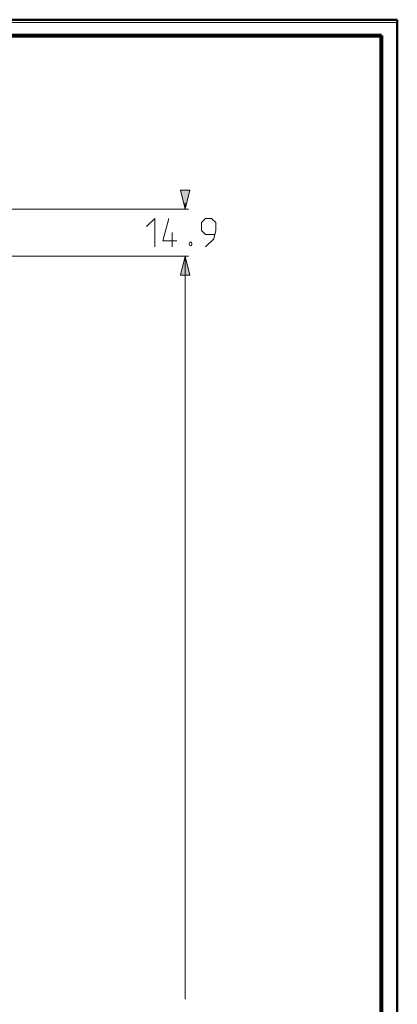
# Model space of a CAD drawing. Units: millimetres. Extents: x 5 to 1189, y 0 to 841.
# Drawn here: x 1070 to 1189, y 530 to 841 of the extents above; entities that cross this region are included whole.
import ezdxf

# ---------------------------------------------------------------- set-up
doc = ezdxf.new("R2010")
doc.units = ezdxf.units.MM
doc.header["$MEASUREMENT"] = 0
doc.layers.add('Warstwa 1', color=7, linetype='Continuous', lineweight=0)

# ---------------------------------------------------------------- blocks, each defined once
blk = doc.blocks.new('Block_2')
at = {"layer": 'Warstwa 1'}
blk.add_lwpolyline([(4.7, -0.32), (1188.97, -0.32), (1188.97, 840.67), (4.7, 840.67)], close=True, dxfattribs=at)
at = {"layer": 'Warstwa 1', "color": 18, "lineweight": 50, "true_color": 0x000000}
blk.add_lwpolyline([(5, -0.32), (1188.97, -0.32), (1188.97, 840.67)], dxfattribs=at)
blk = doc.blocks.new('Block_4')
at = {"layer": 'Warstwa 1', "color": 18, "lineweight": 50, "true_color": 0x000000}
blk.add_line((5, 840.67), (1188.97, 840.67), dxfattribs=at)
at = {"layer": 'Warstwa 1'}
blk.add_lwpolyline([(4.7, 839.78), (1188.97, 839.78), (1188.97, 840.67), (4.7, 840.67)], close=True, dxfattribs=at)

msp = doc.modelspace()

# ---------------------------------------------------------------- hatches: boundary and pattern name
at = {"layer": 'Warstwa 1', "true_color": 0x000000, "transparency": 33554687}
for points in [[(1121.91, 780.89), (1120.43, 786.86), (1123.4, 786.86)], [(1121.91, 765.99), (1123.4, 759.98), (1120.43, 759.98)], [(1121.91, 765.99), (1123.4, 759.98), (1120.43, 759.98)]]:
    msp.add_hatch(color=18, dxfattribs=at).paths.add_polyline_path(points)

# ---------------------------------------------------------------- linework, layer by layer
at = {"layer": 'Warstwa 1', "color": 18, "lineweight": 80, "true_color": 0x000000}
msp.add_line((9.99, 835.67), (1183.98, 835.67), dxfattribs=at)
at = {"layer": 'Warstwa 1', "color": 18, "lineweight": 9, "true_color": 0x000000}
for p, q in [((1021.37, 780.89), (1122.93, 780.89)), ((1121.91, 780.89), (1121.91, 782.83)), ((1064.85, 765.99), (1122.93, 765.99)), ((1121.91, 765.99), (1121.91, 531.39))]:
    msp.add_line(p, q, dxfattribs=at)
at = {"layer": 'Warstwa 1', "color": 18, "lineweight": 80, "true_color": 0x000000}
msp.add_lwpolyline([(9.99, 4.67), (1183.98, 4.67), (1183.98, 835.67)], dxfattribs=at)
at = {"layer": 'Warstwa 1'}
for points in [[(1121.91, 780.89), (1120.43, 786.86), (1123.4, 786.86)], [(1121.91, 765.99), (1123.4, 759.98), (1120.43, 759.98)], [(1121.91, 765.99), (1123.4, 759.98), (1120.43, 759.98)]]:
    msp.add_lwpolyline(points, close=True, dxfattribs=at)
at = {"layer": 'Warstwa 1', "color": 18, "lineweight": 9, "true_color": 0x000000}
for points in [[(1121.91, 780.89), (1120.43, 786.86), (1123.4, 786.86)], [(1121.91, 765.99), (1123.4, 759.98), (1120.43, 759.98)], [(1121.91, 765.99), (1123.4, 759.98), (1120.43, 759.98)]]:
    msp.add_lwpolyline(points, close=True, dxfattribs=at)
for points in [[(1109.72, 775.35), (1112.3, 777.93), (1112.3, 768.95)], [(1128.35, 768.95), (1130.93, 771.49), (1131.57, 774.07), (1131.57, 776.62), (1130.25, 777.93), (1128.35, 777.93), (1127.08, 776.62), (1127.08, 774.07), (1128.35, 772.81), (1131.14, 772.81)], [(1123.87, 770.44), (1124.07, 770.02), (1124.07, 769.76), (1123.87, 769.38), (1123.4, 769.38), (1123.23, 769.76), (1123.23, 770.02), (1123.4, 770.44), (1123.87, 770.44)]]:
    msp.add_lwpolyline(points, dxfattribs=at)
msp.add_open_spline([(1119.33, 770.86), (1119.33, 770.86), (1114.85, 770.86), (1114.85, 770.86), (1114.85, 770.86), (1116.79, 777.93), (1116.79, 777.93)], degree=3, knots=[0, 0, 0, 0, 1, 1, 1, 2, 2, 2, 2], dxfattribs=at)
msp.add_open_spline([(1117.85, 768.95), (1117.85, 768.95), (1117.85, 773.44), (1117.85, 773.44)], degree=3, dxfattribs=at)

# ---------------------------------------------------------------- block references
at = {"layer": 'Warstwa 1'}
for name in ['Block_2', 'Block_4']:
    msp.add_blockref(name, (0, 0), dxfattribs=at)

doc.saveas('drawing.dxf')
